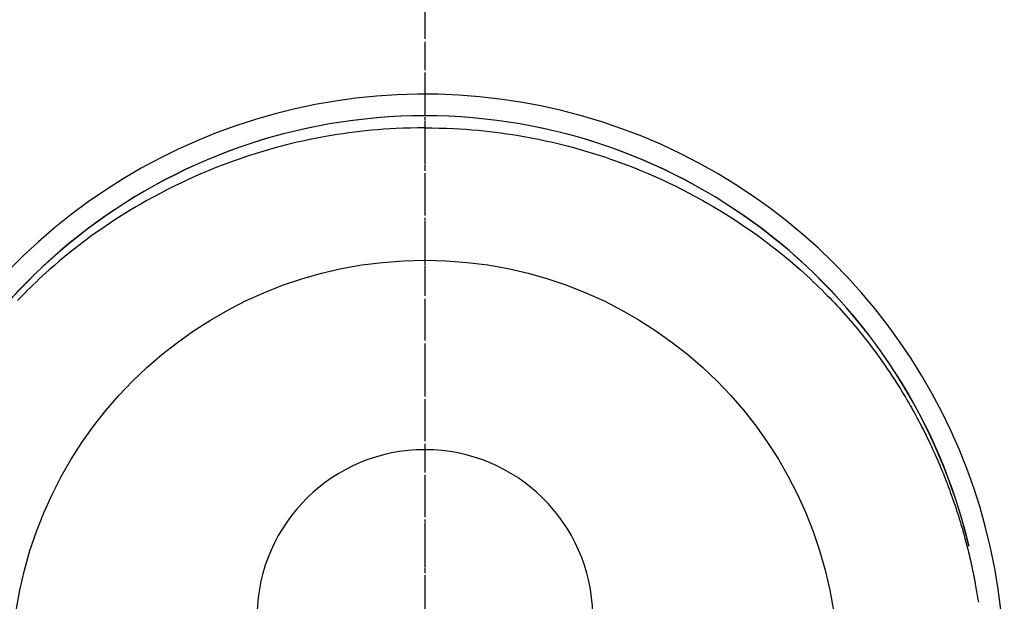
# Model space of a CAD drawing. Units: millimetres. Extents: x -109 to 26472, y -120 to 8859.
# Drawn here: x 17663 to 17707, y 6745 to 6771 of the extents above; entities that cross this region are included whole.
import ezdxf

# ---------------------------------------------------------------- set-up
doc = ezdxf.new("R2010")
doc.units = ezdxf.units.MM
doc.linetypes.add('CENTER', pattern=[2, 1.25, -0.25, 0.25, -0.25])
doc.linetypes.add('CENTER2', pattern=[1.125, 0.75, -0.125, 0.125, -0.125])
doc.layers.get('DEFPOINTS').update_dxf_attribs({"color": 146})
doc.layers.add('150-機器', color=8, linetype='Continuous')
doc.layers.add('166-寸法B', color=11, linetype='Continuous')

# ---------------------------------------------------------------- blocks, each defined once
blk = doc.blocks.new('F402_H')
at = {"layer": '150-機器', "color": 161, "linetype": 'CENTER2'}
blk.add_line((0, 136.026), (0, -355.416), dxfattribs=at)
at = {"layer": '150-機器', "color": 13, "linetype": 'Continuous'}
for points in [[(0.004, 24.427), (-0.317, 24.422), (-0.637, 24.416), (-0.958, 24.407), (-1.278, 24.394), (-1.554, 24.379), (-1.83, 24.361), (-2.106, 24.339), (-2.381, 24.314), (-2.635, 24.289), (-2.888, 24.262), (-3.141, 24.231), (-3.394, 24.199), (-3.657, 24.162), (-3.919, 24.123), (-4.181, 24.08), (-4.443, 24.035), (-4.759, 23.977), (-5.076, 23.914), (-5.391, 23.847), (-5.705, 23.777), (-5.943, 23.721), (-6.18, 23.662), (-6.417, 23.602), (-6.653, 23.539), (-6.952, 23.455), (-7.249, 23.368), (-7.546, 23.278), (-7.842, 23.183), (-8.073, 23.107), (-8.303, 23.029), (-8.532, 22.948), (-8.761, 22.865), (-9.071, 22.749), (-9.379, 22.629), (-9.686, 22.505), (-9.991, 22.377), (-10.294, 22.245), (-10.594, 22.109), (-10.893, 21.969), (-11.191, 21.825), (-11.505, 21.668), (-11.818, 21.507), (-12.128, 21.341), (-12.436, 21.171), (-12.665, 21.04), (-12.893, 20.908), (-13.119, 20.773), (-13.344, 20.635), (-13.586, 20.484), (-13.826, 20.33), (-14.065, 20.174), (-14.301, 20.015), (-14.5, 19.878), (-14.698, 19.739), (-14.894, 19.599), (-15.089, 19.456), (-15.285, 19.311), (-15.478, 19.164), (-15.671, 19.015), (-15.861, 18.864), (-16.102, 18.668), (-16.34, 18.469), (-16.576, 18.267), (-16.809, 18.062), (-16.957, 17.929), (-17.103, 17.796), (-17.249, 17.661), (-17.393, 17.524), (-17.52, 17.403), (-17.646, 17.28), (-17.772, 17.156), (-17.896, 17.031), (-18.004, 16.922), (-18.111, 16.812), (-18.217, 16.701)], [(0.004, 24.427), (0.324, 24.422), (0.645, 24.416), (0.965, 24.407), (1.285, 24.394), (1.561, 24.379), (1.837, 24.361), (2.113, 24.339), (2.388, 24.314), (2.642, 24.289), (2.896, 24.262), (3.149, 24.231), (3.402, 24.199), (3.664, 24.162), (3.927, 24.123), (4.188, 24.08), (4.45, 24.035), (4.767, 23.977), (5.083, 23.914), (5.398, 23.847), (5.712, 23.777), (5.95, 23.721), (6.187, 23.662), (6.424, 23.602), (6.66, 23.539), (6.959, 23.455), (7.257, 23.368), (7.553, 23.278), (7.849, 23.183), (8.08, 23.107), (8.31, 23.029), (8.54, 22.948), (8.768, 22.865), (9.078, 22.749), (9.386, 22.629), (9.693, 22.505), (9.998, 22.377), (10.301, 22.245), (10.602, 22.109), (10.901, 21.969), (11.198, 21.825), (11.513, 21.668), (11.825, 21.507), (12.136, 21.341), (12.444, 21.171), (12.673, 21.04), (12.9, 20.908), (13.126, 20.773), (13.351, 20.635), (13.593, 20.484), (13.833, 20.33), (14.072, 20.174), (14.309, 20.015), (14.508, 19.878), (14.705, 19.739), (14.902, 19.599), (15.097, 19.456), (15.292, 19.311), (15.486, 19.164), (15.678, 19.015), (15.869, 18.864), (16.109, 18.668), (16.347, 18.469), (16.583, 18.267), (16.816, 18.062), (16.964, 17.929), (17.11, 17.796), (17.256, 17.661), (17.4, 17.524), (17.528, 17.403), (17.654, 17.28), (17.779, 17.156), (17.903, 17.031), (18.011, 16.922), (18.118, 16.812), (18.224, 16.701), (18.33, 16.589), (18.434, 16.477), (18.538, 16.365), (18.641, 16.251), (18.743, 16.138), (18.845, 16.023), (18.946, 15.908), (19.046, 15.793), (19.146, 15.676), (19.244, 15.56), (19.342, 15.442), (19.439, 15.324), (19.535, 15.206), (19.63, 15.087), (19.725, 14.967), (19.819, 14.847), (19.912, 14.726), (19.991, 14.622), (20.07, 14.518), (20.148, 14.413), (20.225, 14.308), (20.286, 14.224), (20.346, 14.14), (20.407, 14.056), (20.466, 13.971), (20.581, 13.807), (20.695, 13.641), (20.807, 13.475), (20.918, 13.308), (20.966, 13.235), (21.013, 13.162), (21.061, 13.09), (21.108, 13.016), (21.166, 12.925), (21.224, 12.833), (21.281, 12.741), (21.338, 12.648), (21.394, 12.556), (21.45, 12.463), (21.505, 12.37), (21.56, 12.276), (21.615, 12.183), (21.67, 12.089), (21.724, 11.995), (21.777, 11.901), (21.831, 11.806), (21.884, 11.712), (21.936, 11.617), (21.988, 11.521), (22.04, 11.426), (22.091, 11.331), (22.141, 11.235), (22.191, 11.139), (22.231, 11.062), (22.271, 10.985), (22.31, 10.908), (22.349, 10.83), (22.417, 10.694), (22.484, 10.558), (22.55, 10.422), (22.616, 10.285), (22.671, 10.167), (22.726, 10.049), (22.78, 9.931), (22.833, 9.812), (22.886, 9.693), (22.938, 9.574), (22.99, 9.455), (23.041, 9.335), (23.082, 9.235), (23.124, 9.135), (23.165, 9.034), (23.206, 8.934), (23.238, 8.853), (23.27, 8.773), (23.302, 8.692), (23.333, 8.611), (23.357, 8.55), (23.38, 8.49), (23.403, 8.429), (23.426, 8.368), (23.472, 8.246), (23.516, 8.123), (23.56, 8.001), (23.604, 7.878), (23.633, 7.796), (23.661, 7.714), (23.69, 7.632), (23.718, 7.55), (23.759, 7.426), (23.799, 7.303), (23.839, 7.178), (23.878, 7.054), (23.917, 6.93), (23.955, 6.805), (23.993, 6.681), (24.03, 6.556), (24.054, 6.472), (24.078, 6.388), (24.102, 6.304), (24.126, 6.22), (24.172, 6.053), (24.216, 5.884), (24.26, 5.716), (24.302, 5.547), (24.328, 5.441), (24.354, 5.336), (24.379, 5.23), (24.403, 5.123), (24.428, 5.017), (24.452, 4.911), (24.475, 4.804), (24.498, 4.698), (24.515, 4.612), (24.533, 4.527), (24.55, 4.441), (24.567, 4.355), (24.576, 4.313), (24.585, 4.27), (24.593, 4.228), (24.601, 4.185), (24.61, 4.142), (24.618, 4.099), (24.625, 4.056), (24.633, 4.013), (24.649, 3.927), (24.664, 3.841), (24.679, 3.755), (24.694, 3.669), (24.709, 3.583), (24.723, 3.497), (24.737, 3.411), (24.751, 3.324), (24.771, 3.194)], [(24.347, 5.709), (24.345, 5.717), (24.344, 5.72), (24.343, 5.724), (24.342, 5.728), (24.341, 5.731), (24.341, 5.735), (24.34, 5.739), (24.339, 5.742), (24.338, 5.746), (24.337, 5.75), (24.336, 5.753), (24.336, 5.757), (24.335, 5.76), (24.334, 5.764), (24.333, 5.768), (24.332, 5.771), (24.331, 5.775), (24.33, 5.779), (24.33, 5.782), (24.329, 5.786), (24.328, 5.789), (24.327, 5.793), (24.326, 5.797), (24.325, 5.8), (24.324, 5.804), (24.323, 5.808), (24.323, 5.811), (24.322, 5.815), (24.321, 5.819), (24.32, 5.822), (24.319, 5.826), (24.318, 5.829), (24.317, 5.833), (24.317, 5.836), (24.316, 5.839), (24.315, 5.843), (24.314, 5.847), (24.313, 5.85), (24.312, 5.854), (24.311, 5.858), (24.31, 5.861), (24.31, 5.865), (24.309, 5.868), (24.308, 5.872), (24.307, 5.876), (24.306, 5.879), (24.305, 5.883), (24.304, 5.887), (24.303, 5.89), (24.303, 5.894), (24.302, 5.897), (24.301, 5.901), (24.3, 5.905), (24.299, 5.908), (24.298, 5.912), (24.297, 5.916), (24.296, 5.919), (24.296, 5.923), (24.295, 5.927), (24.294, 5.93), (24.293, 5.934), (24.292, 5.937), (24.291, 5.941), (24.29, 5.945), (24.289, 5.948), (24.289, 5.952), (24.288, 5.956), (24.287, 5.959), (24.286, 5.963), (24.285, 5.967), (24.284, 5.97), (24.283, 5.974), (24.282, 5.977), (24.281, 5.981), (24.281, 5.985), (24.28, 5.988), (24.279, 5.992), (24.278, 5.996), (24.277, 5.999), (24.276, 6.003), (24.275, 6.007), (24.274, 6.01), (24.273, 6.014), (24.272, 6.017), (24.272, 6.021), (24.271, 6.025), (24.27, 6.028), (24.269, 6.032), (24.268, 6.036), (24.267, 6.039), (24.266, 6.043), (24.265, 6.047), (24.264, 6.05), (24.263, 6.054), (24.263, 6.057), (24.262, 6.061), (24.261, 6.065), (24.26, 6.068), (24.259, 6.072), (24.258, 6.076), (24.257, 6.079), (24.256, 6.083), (24.255, 6.087), (24.254, 6.09), (24.253, 6.094), (24.253, 6.097), (24.252, 6.101), (24.251, 6.105), (24.25, 6.108), (24.249, 6.112), (24.248, 6.116), (24.247, 6.119), (24.246, 6.123), (24.245, 6.127), (24.244, 6.13), (24.243, 6.134), (24.243, 6.137), (24.242, 6.141), (24.241, 6.145), (24.24, 6.148), (24.239, 6.152), (24.238, 6.156), (24.237, 6.159), (24.236, 6.163), (24.235, 6.167), (24.234, 6.17), (24.233, 6.174), (24.232, 6.177), (24.232, 6.181), (24.231, 6.185), (24.23, 6.188), (24.229, 6.192), (24.228, 6.196), (24.227, 6.199), (24.226, 6.203), (24.225, 6.207), (24.224, 6.21), (24.223, 6.213), (24.222, 6.216), (24.221, 6.22), (24.22, 6.224), (24.219, 6.227), (24.219, 6.231), (24.218, 6.235), (24.217, 6.238), (24.216, 6.242), (24.215, 6.245), (24.214, 6.249), (24.213, 6.253), (24.212, 6.256), (24.211, 6.26), (24.21, 6.264), (24.209, 6.267), (24.208, 6.271), (24.207, 6.275), (24.206, 6.278), (24.205, 6.282), (24.204, 6.285), (24.204, 6.289), (24.203, 6.293), (24.202, 6.296), (24.201, 6.3), (24.2, 6.304), (24.199, 6.307), (24.198, 6.311), (24.197, 6.315), (24.196, 6.318), (24.195, 6.322), (24.194, 6.325), (24.193, 6.329), (24.192, 6.333), (24.191, 6.336), (24.19, 6.34), (24.189, 6.344), (24.188, 6.347), (24.187, 6.351), (24.187, 6.355), (24.186, 6.358), (24.185, 6.362), (24.184, 6.365), (24.183, 6.369), (24.182, 6.373), (24.181, 6.376), (24.18, 6.38), (24.179, 6.384), (24.178, 6.387), (24.177, 6.391), (24.176, 6.394), (24.175, 6.398), (24.174, 6.402), (24.173, 6.405), (24.172, 6.409), (24.171, 6.413), (24.17, 6.416), (24.169, 6.42), (24.168, 6.424), (24.167, 6.427), (24.166, 6.431), (24.165, 6.434), (24.165, 6.438), (24.164, 6.442), (24.163, 6.445), (24.162, 6.449), (24.161, 6.453), (24.16, 6.456), (24.159, 6.46), (24.158, 6.464), (24.157, 6.467), (24.156, 6.471), (24.155, 6.474), (24.154, 6.478), (24.153, 6.482), (24.152, 6.485), (24.151, 6.489), (24.15, 6.493), (24.149, 6.496), (24.148, 6.5), (24.147, 6.503), (24.146, 6.507), (24.145, 6.511), (24.144, 6.514), (24.143, 6.518), (24.142, 6.522), (24.141, 6.525), (24.14, 6.529), (24.139, 6.532), (24.138, 6.536), (24.137, 6.54), (24.136, 6.543), (24.135, 6.547), (24.134, 6.551), (24.133, 6.554), (24.132, 6.558), (24.131, 6.562), (24.13, 6.565), (24.129, 6.569), (24.128, 6.572), (24.127, 6.576), (24.127, 6.58), (24.126, 6.583), (24.125, 6.587), (24.124, 6.59), (24.123, 6.593), (24.122, 6.597), (24.121, 6.6), (24.12, 6.604), (24.119, 6.608), (24.118, 6.611), (24.117, 6.615), (24.116, 6.619), (24.115, 6.622), (24.114, 6.626), (24.113, 6.629), (24.112, 6.633), (24.111, 6.637), (24.11, 6.64), (24.109, 6.644), (24.108, 6.648), (24.107, 6.651), (24.106, 6.655), (24.105, 6.658), (24.104, 6.662), (24.103, 6.666), (24.102, 6.669), (24.101, 6.673), (24.1, 6.677), (24.099, 6.68), (24.098, 6.684), (24.097, 6.687), (24.096, 6.691), (24.095, 6.695), (24.094, 6.698), (24.093, 6.702), (24.092, 6.706), (24.091, 6.709), (24.09, 6.713), (24.089, 6.716), (24.088, 6.72), (24.087, 6.724), (24.086, 6.727), (24.085, 6.731), (24.084, 6.735), (24.083, 6.738), (24.082, 6.742), (24.081, 6.745), (24.08, 6.749), (24.079, 6.753), (24.078, 6.756), (24.077, 6.76), (24.076, 6.764), (24.074, 6.767), (24.073, 6.771), (24.072, 6.774), (24.071, 6.778), (24.07, 6.782), (24.069, 6.785), (24.069, 6.789), (24.068, 6.793), (24.067, 6.796), (24.066, 6.8), (24.065, 6.803), (24.064, 6.807), (24.063, 6.811), (24.062, 6.814), (24.061, 6.818), (24.06, 6.821), (24.059, 6.825), (24.058, 6.829), (24.057, 6.832), (24.056, 6.836), (24.055, 6.84), (24.054, 6.843), (24.053, 6.847), (24.052, 6.85), (24.051, 6.854), (24.05, 6.858), (24.049, 6.861), (24.048, 6.865), (24.047, 6.869), (24.046, 6.872), (24.045, 6.876), (24.044, 6.879), (24.043, 6.883), (24.042, 6.887), (24.041, 6.89), (24.04, 6.894), (24.039, 6.897), (24.038, 6.901), (24.037, 6.905), (24.036, 6.908), (24.034, 6.912), (24.033, 6.916), (24.032, 6.919), (24.031, 6.923), (24.03, 6.926), (24.029, 6.93), (24.028, 6.934), (24.027, 6.937), (24.026, 6.941), (24.025, 6.944), (24.024, 6.948), (24.023, 6.952), (24.022, 6.955), (24.021, 6.959), (24.02, 6.963), (24.019, 6.965), (24.018, 6.969), (24.017, 6.972), (24.016, 6.976), (24.015, 6.98), (24.014, 6.983), (24.013, 6.987), (24.012, 6.99), (24.01, 6.994), (24.009, 6.998), (24.008, 7.001), (24.007, 7.005), (24.006, 7.009), (24.005, 7.012), (24.004, 7.016), (24.003, 7.019), (24.002, 7.023), (24.001, 7.027), (24, 7.03), (23.999, 7.034), (23.998, 7.037), (23.997, 7.041), (23.996, 7.045), (23.995, 7.048), (23.994, 7.052), (23.993, 7.055), (23.991, 7.059), (23.99, 7.063), (23.989, 7.066), (23.988, 7.07), (23.987, 7.074), (23.986, 7.077), (23.985, 7.081), (23.984, 7.084), (23.983, 7.088), (23.982, 7.092), (23.981, 7.095), (23.98, 7.099), (23.979, 7.102), (23.978, 7.106), (23.977, 7.11), (23.976, 7.113), (23.974, 7.117), (23.973, 7.12), (23.972, 7.124), (23.971, 7.128), (23.97, 7.131), (23.969, 7.135), (23.968, 7.138), (23.967, 7.142), (23.966, 7.146), (23.965, 7.149), (23.964, 7.153), (23.963, 7.157), (23.962, 7.16), (23.961, 7.164), (23.959, 7.167), (23.958, 7.171), (23.957, 7.175), (23.956, 7.178), (23.955, 7.182), (23.954, 7.185), (23.953, 7.189), (23.952, 7.193), (23.951, 7.196), (23.95, 7.2), (23.949, 7.203), (23.948, 7.207), (23.947, 7.211), (23.945, 7.214), (23.944, 7.218), (23.943, 7.221), (23.942, 7.225), (23.941, 7.229), (23.94, 7.232), (23.939, 7.236), (23.938, 7.239), (23.937, 7.243), (23.936, 7.247), (23.935, 7.25), (23.933, 7.254), (23.932, 7.257), (23.931, 7.261), (23.93, 7.265), (23.929, 7.268), (23.928, 7.272), (23.927, 7.275), (23.926, 7.279), (23.925, 7.283), (23.924, 7.286), (23.923, 7.29), (23.921, 7.293), (23.92, 7.297), (23.919, 7.301), (23.918, 7.304), (23.917, 7.308), (23.916, 7.311), (23.915, 7.315), (23.914, 7.319), (23.913, 7.322), (23.912, 7.326), (23.91, 7.33), (23.909, 7.333), (23.908, 7.337), (23.907, 7.34), (23.906, 7.343), (23.905, 7.347), (23.904, 7.35), (23.903, 7.354), (23.902, 7.357), (23.901, 7.361), (23.899, 7.365), (23.898, 7.368), (23.897, 7.372), (23.896, 7.375), (23.895, 7.379), (23.894, 7.382), (23.893, 7.386), (23.892, 7.39), (23.891, 7.393), (23.889, 7.397), (23.888, 7.4), (23.887, 7.404), (23.886, 7.408), (23.885, 7.411), (23.884, 7.415), (23.883, 7.418), (23.882, 7.422), (23.881, 7.426), (23.879, 7.429), (23.878, 7.433), (23.877, 7.436), (23.876, 7.44), (23.875, 7.444), (23.874, 7.447), (23.873, 7.451), (23.872, 7.454), (23.87, 7.458), (23.869, 7.462), (23.868, 7.465), (23.867, 7.469), (23.866, 7.472), (23.865, 7.476), (23.864, 7.48), (23.863, 7.483), (23.861, 7.487), (23.86, 7.49), (23.859, 7.494), (23.858, 7.498), (23.857, 7.501), (23.856, 7.505), (23.855, 7.508), (23.854, 7.512), (23.852, 7.515), (23.851, 7.519), (23.85, 7.522), (23.849, 7.525), (23.848, 7.529), (23.847, 7.532), (23.846, 7.534), (23.846, 7.537), (23.845, 7.539), (23.844, 7.542), (23.843, 7.544), (23.842, 7.549), (23.838, 7.562)]]:
    blk.add_lwpolyline(points, dxfattribs=at)
for centre, radius, start, end in [((0, 0), 25.931, 0, 197.7244), ((0, -0.057), 25.02, 13.3229, 166.6771), ((0.007, -0.057), 25.02, 13.3229, 166.6771), ((0.004, 2.507), 7.514, 1.098, 178.902)]:
    blk.add_arc(centre, radius, start, end, dxfattribs=at)
at = {"layer": 'DEFPOINTS'}
blk.add_circle((0, 0), 18.5, dxfattribs=at)

msp = doc.modelspace()

# ---------------------------------------------------------------- linework, layer by layer
at = {"layer": '166-寸法B', "linetype": 'CENTER'}
msp.add_line((17681.153, 6854.012), (17681.153, 6675.349), dxfattribs=at)

# ---------------------------------------------------------------- block references
at = {"layer": '150-機器'}
msp.add_blockref('F402_H', (17681.145, 6741.762), dxfattribs=at)

doc.saveas('drawing.dxf')
